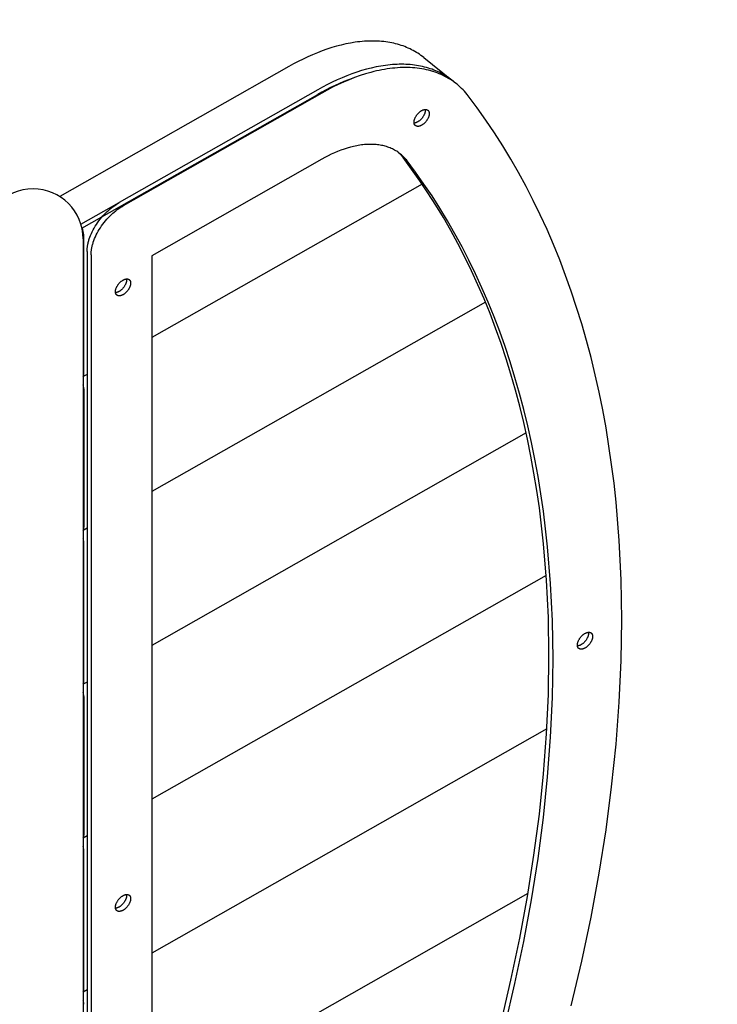
# Model space of a CAD drawing. Units: millimetres. Extents: x -1168 to 24292, y -79 to 16879.
# Drawn here: x 17294 to 17628, y 7784 to 8256 of the extents above; entities that cross this region are included whole.
import ezdxf

# ---------------------------------------------------------------- set-up
doc = ezdxf.new("R2010")
doc.units = ezdxf.units.MM
doc.dimstyles.new('Qitele', dxfattribs={"dimscale": 85, "dimtxt": 4, "dimasz": 5, "dimexe": 4, "dimexo": 0, "dimgap": 3, "dimtad": 1, "dimdec": 0, "dimrnd": 10, "dimzin": 1, "dimtxsty": 'Standard', "dimblk": 'OBLIQUE', "dimcen": 5, "dimdle": 4, "dimclrd": 256, "dimclre": 256, "dimclrt": 256, "dimadec": 0, "dimazin": 0, "dimtfac": 1, "dimtdec": 0, "dimtmove": 0, "dimatfit": 3, "dimldrblk": 'OBLIQUE', "dimfxl": 6, "dimfxlon": 1, "dimlwd": 40, "dimlwe": 30, "dimarcsym": 0})

# ---------------------------------------------------------------- blocks, each defined once
blk = doc.blocks.new('_Oblique')
at = {"color": 0, "linetype": 'ByBlock', "lineweight": -2}
blk.add_line((-0.5, -0.5), (0.5, 0.5), dxfattribs=at)
blk = doc.blocks.new('*D20')
at = {"lineweight": 30, "transparency": 16777216}
for p, q in [((4658.09, 14399.31), (4658.09, 15249.31)), ((19293.2, 14399.31), (19293.2, 15249.31))]:
    blk.add_line(p, q, dxfattribs=at)
at = {"lineweight": 40, "transparency": 16777216}
blk.add_line((19633.2, 14909.31), (4318.09, 14909.31), dxfattribs=at)
at = {"layer": 'Defpoints', "color": 0, "transparency": 16777216}
for p in [(4658.09, 14909.31), (19293.2, 10145.9), (4658.09, 5163.89)]:
    blk.add_point(p, dxfattribs=at)
at = {"lineweight": 40, "transparency": 16777216, "xscale": 425, "yscale": 425, "zscale": 425, "rotation": 180}
blk.add_blockref('_Oblique', (4658.09, 14909.31), dxfattribs=at)
at = {"lineweight": 40, "transparency": 16777216, "xscale": 425, "yscale": 425, "zscale": 425}
blk.add_blockref('_Oblique', (19293.2, 14909.31), dxfattribs=at)
at = {"transparency": 16777216, "insert": (11975.64, 15386.31), "char_height": 425, "attachment_point": 5}
blk.add_mtext('14640', dxfattribs=at)
blk = doc.blocks.new('*D22')
at = {"lineweight": 30, "transparency": 16777216}
for p, q in [((3126.09, 15327.93), (3126.09, 16177.93)), ((21209.62, 15327.93), (21209.62, 16177.93))]:
    blk.add_line(p, q, dxfattribs=at)
at = {"lineweight": 40, "transparency": 16777216}
blk.add_line((21549.62, 15837.93), (2786.09, 15837.93), dxfattribs=at)
at = {"layer": 'Defpoints', "color": 0, "transparency": 16777216}
for p in [(3126.09, 15837.93), (21209.62, 9644.32), (3126.09, 6313.46)]:
    blk.add_point(p, dxfattribs=at)
at = {"lineweight": 40, "transparency": 16777216, "xscale": 425, "yscale": 425, "zscale": 425, "rotation": 180}
blk.add_blockref('_Oblique', (3126.09, 15837.93), dxfattribs=at)
at = {"lineweight": 40, "transparency": 16777216, "xscale": 425, "yscale": 425, "zscale": 425}
blk.add_blockref('_Oblique', (21209.62, 15837.93), dxfattribs=at)
at = {"transparency": 16777216, "insert": (12167.85, 16314.94), "char_height": 425, "attachment_point": 5}
blk.add_mtext('18080', dxfattribs=at)

msp = doc.modelspace()

# ---------------------------------------------------------------- linework, layer by layer
for p, q in [((17487.22, 8237.71), (17500.46, 8227.04)), ((17422.59, 8233.4), (17312.83, 8171.13)), ((17323.46, 8155.97), (17436.41, 8220.05)), ((17486.45, 8177.1), (17356.91, 8103.62)), ((17322.92, 8157.88), (17341.19, 8168.24)), ((17324.34, 8086.47), (17324.34, 8152.79)), ((17324.01, 8150.83), (17324.01, 7476)), ((17325.87, 8144.82), (17325.87, 7506.72)), ((17327.8, 8143.26), (17327.8, 7505.16)), ((17356.91, 8142.83), (17356.91, 7538.62)), ((17516.74, 8120.6), (17356.91, 8029.93)), ((17325.87, 8086.01), (17324.01, 8084.95)), ((17324.34, 8079.11), (17324.34, 8012.79)), ((17536.22, 8057.97), (17356.91, 7956.25)), ((17325.87, 8012.32), (17324.01, 8011.27)), ((17324.34, 7939.11), (17324.34, 8005.42)), ((17545.88, 7989.76), (17356.91, 7882.56)), ((17325.87, 7938.64), (17324.01, 7937.58)), ((17324.34, 7931.74), (17324.34, 7865.42)), ((17546.18, 7916.25), (17356.91, 7808.88)), ((17325.87, 7864.96), (17324.01, 7863.9)), ((17324.34, 7791.74), (17324.34, 7858.05)), ((17537.12, 7837.43), (17356.91, 7735.2)), ((17325.87, 7791.27), (17324.01, 7790.22))]:
    msp.add_line(p, q)
for points in [[(17487.22, 8237.71), (17486.54, 8238.23), (17485.86, 8238.75), (17485.15, 8239.24), (17484.43, 8239.72), (17483.7, 8240.18), (17482.95, 8240.63), (17482.18, 8241.05), (17481.4, 8241.46), (17480.61, 8241.85), (17479.8, 8242.23), (17478.97, 8242.58), (17478.13, 8242.92), (17477.28, 8243.23), (17476.41, 8243.53), (17475.53, 8243.81), (17474.63, 8244.07), (17473.73, 8244.31), (17472.81, 8244.53), (17471.87, 8244.73), (17470.93, 8244.91), (17469.97, 8245.07), (17469, 8245.21), (17468.02, 8245.33), (17467.03, 8245.42), (17466.02, 8245.5), (17465.01, 8245.56), (17463.99, 8245.6), (17462.95, 8245.61), (17461.91, 8245.61), (17460.86, 8245.58), (17459.8, 8245.54), (17458.73, 8245.47), (17457.66, 8245.38), (17456.57, 8245.27), (17455.48, 8245.15), (17454.38, 8245), (17452.17, 8244.64), (17449.94, 8244.2), (17447.68, 8243.69), (17445.41, 8243.1), (17443.13, 8242.43), (17440.84, 8241.69), (17438.55, 8240.88), (17436.25, 8240), (17433.96, 8239.05), (17431.66, 8238.04), (17429.38, 8236.96), (17427.1, 8235.83), (17424.84, 8234.64), (17422.59, 8233.4)], [(17501.99, 8225.78), (17501.32, 8226.34), (17500.64, 8226.89), (17499.94, 8227.42), (17499.23, 8227.93), (17498.5, 8228.42), (17497.75, 8228.9), (17496.99, 8229.36), (17496.21, 8229.8), (17495.42, 8230.23), (17494.61, 8230.63), (17493.78, 8231.02), (17492.94, 8231.38), (17492.09, 8231.73), (17491.21, 8232.06), (17490.33, 8232.36), (17489.43, 8232.65), (17488.52, 8232.92), (17487.59, 8233.16), (17486.65, 8233.39), (17485.69, 8233.59), (17484.73, 8233.78), (17483.75, 8233.94), (17482.75, 8234.08), (17481.75, 8234.2), (17480.73, 8234.3), (17479.71, 8234.38), (17478.67, 8234.43), (17477.62, 8234.47), (17476.56, 8234.48), (17475.49, 8234.47), (17474.42, 8234.44), (17473.33, 8234.38), (17472.23, 8234.31), (17471.13, 8234.21), (17470.02, 8234.1), (17468.9, 8233.96), (17466.65, 8233.62), (17464.37, 8233.2), (17462.07, 8232.69), (17459.75, 8232.1), (17457.42, 8231.44), (17455.08, 8230.7), (17452.73, 8229.88), (17450.38, 8228.99), (17448.04, 8228.03), (17445.69, 8227), (17443.35, 8225.9), (17441.03, 8224.75), (17438.71, 8223.53), (17436.41, 8222.26), (17341.19, 8168.24)], [(17557.88, 7783.71), (17562.89, 7804.97), (17567.33, 7826.12), (17571.21, 7847.12), (17574.51, 7867.94), (17577.22, 7888.57), (17579.33, 7908.96), (17580.85, 7929.09), (17581.76, 7948.93), (17582.06, 7968.45), (17581.76, 7987.63), (17580.85, 8006.43), (17579.33, 8024.85), (17578.35, 8033.89), (17577.22, 8042.84), (17575.93, 8051.67), (17574.51, 8060.38), (17572.93, 8068.99), (17571.21, 8077.47), (17569.34, 8085.83), (17567.33, 8094.07), (17565.18, 8102.19), (17562.89, 8110.17), (17560.45, 8118.03), (17557.88, 8125.76), (17555.18, 8133.35), (17552.34, 8140.81), (17549.37, 8148.13), (17546.26, 8155.31), (17543.03, 8162.36), (17539.68, 8169.26), (17536.2, 8176.02), (17532.59, 8182.64), (17528.87, 8189.11), (17525.03, 8195.44), (17521.07, 8201.63), (17517, 8207.67), (17512.82, 8213.56), (17508.53, 8219.3), (17507.93, 8220.06), (17507.31, 8220.8), (17506.67, 8221.52), (17506.01, 8222.23), (17505.33, 8222.92), (17504.62, 8223.59), (17503.9, 8224.24), (17503.15, 8224.87), (17502.38, 8225.48), (17501.6, 8226.06), (17500.79, 8226.63), (17499.96, 8227.17), (17499.11, 8227.7), (17498.24, 8228.2), (17497.35, 8228.67), (17496.43, 8229.13), (17495.5, 8229.55), (17494.56, 8229.96), (17493.59, 8230.34), (17492.6, 8230.69), (17491.6, 8231.02), (17490.57, 8231.33), (17489.53, 8231.61), (17488.48, 8231.86), (17487.4, 8232.08), (17486.31, 8232.28), (17485.21, 8232.46), (17484.09, 8232.6), (17482.95, 8232.72), (17481.8, 8232.81), (17480.64, 8232.88), (17479.46, 8232.91), (17478.27, 8232.92), (17477.07, 8232.91), (17475.86, 8232.86), (17474.63, 8232.79), (17473.4, 8232.69), (17472.15, 8232.57), (17470.9, 8232.41), (17469.64, 8232.24), (17468.37, 8232.03), (17467.09, 8231.8), (17465.8, 8231.54), (17464.51, 8231.26), (17463.22, 8230.95), (17461.91, 8230.61), (17459.3, 8229.87), (17456.67, 8229.03), (17454.04, 8228.1), (17451.4, 8227.07), (17448.77, 8225.96), (17446.14, 8224.76), (17443.52, 8223.48), (17440.92, 8222.13), (17438.34, 8220.71), (17343.12, 8166.69)], [(17486.18, 8212.29), (17486.34, 8212.38), (17486.43, 8212.42), (17486.51, 8212.47), (17486.59, 8212.5), (17486.67, 8212.54), (17486.76, 8212.58), (17486.84, 8212.61), (17486.93, 8212.64), (17487.01, 8212.67), (17487.1, 8212.7), (17487.18, 8212.73), (17487.27, 8212.75), (17487.35, 8212.77), (17487.44, 8212.79), (17487.52, 8212.81), (17487.6, 8212.82), (17487.69, 8212.83), (17487.77, 8212.84), (17487.85, 8212.85), (17487.93, 8212.86), (17488.01, 8212.86), (17488.09, 8212.86), (17488.17, 8212.85), (17488.21, 8212.85), (17488.25, 8212.85), (17488.29, 8212.84), (17488.33, 8212.84), (17488.36, 8212.83), (17488.4, 8212.83), (17488.44, 8212.82), (17488.47, 8212.81), (17488.51, 8212.8), (17488.55, 8212.8), (17488.58, 8212.79), (17488.62, 8212.78), (17488.65, 8212.76), (17488.69, 8212.75), (17488.72, 8212.74), (17488.75, 8212.73), (17488.79, 8212.71), (17488.82, 8212.7), (17488.85, 8212.69), (17488.88, 8212.67), (17488.91, 8212.65), (17488.95, 8212.64), (17488.98, 8212.62), (17489.01, 8212.6), (17489.04, 8212.58), (17489.06, 8212.56), (17489.09, 8212.54), (17489.12, 8212.52), (17489.15, 8212.5), (17489.17, 8212.48), (17489.2, 8212.46), (17489.23, 8212.44), (17489.25, 8212.41), (17489.28, 8212.39), (17489.3, 8212.37), (17489.32, 8212.34), (17489.35, 8212.31), (17489.37, 8212.29), (17489.39, 8212.26), (17489.41, 8212.24), (17489.43, 8212.21), (17489.45, 8212.18), (17489.47, 8212.15), (17489.49, 8212.12), (17489.51, 8212.09), (17489.53, 8212.06), (17489.55, 8212.03), (17489.56, 8212), (17489.58, 8211.97), (17489.6, 8211.94), (17489.61, 8211.91), (17489.63, 8211.87), (17489.64, 8211.84), (17489.65, 8211.81), (17489.67, 8211.78), (17489.68, 8211.74), (17489.7, 8211.67), (17489.72, 8211.6), (17489.74, 8211.53), (17489.76, 8211.46), (17489.77, 8211.39), (17489.79, 8211.31), (17489.8, 8211.24), (17489.8, 8211.16), (17489.81, 8211.09), (17489.82, 8211.01), (17489.82, 8210.94), (17489.82, 8210.86), (17489.82, 8210.78), (17489.82, 8210.7), (17489.81, 8210.62), (17489.8, 8210.54), (17489.8, 8210.45), (17489.79, 8210.36), (17489.77, 8210.28), (17489.76, 8210.19), (17489.74, 8210.1), (17489.72, 8210), (17489.7, 8209.91), (17489.68, 8209.82), (17489.65, 8209.72), (17489.63, 8209.62), (17489.6, 8209.52), (17489.56, 8209.42), (17489.49, 8209.22), (17489.41, 8209.02), (17489.32, 8208.81), (17489.23, 8208.61), (17489.12, 8208.4), (17489.01, 8208.19), (17488.88, 8207.98), (17488.75, 8207.78), (17488.62, 8207.58), (17488.47, 8207.38), (17488.33, 8207.18), (17488.17, 8206.99), (17488.01, 8206.81), (17487.85, 8206.63), (17487.69, 8206.46), (17487.52, 8206.3), (17487.35, 8206.14), (17487.18, 8206), (17487.01, 8205.86), (17486.84, 8205.73), (17486.67, 8205.61), (17486.51, 8205.49), (17486.34, 8205.39), (17486.18, 8205.29), (17486.02, 8205.21), (17485.94, 8205.16), (17485.85, 8205.12), (17485.77, 8205.08), (17485.69, 8205.05), (17485.6, 8205.01), (17485.52, 8204.98), (17485.43, 8204.94), (17485.35, 8204.91), (17485.26, 8204.89), (17485.18, 8204.86), (17485.09, 8204.84), (17485.01, 8204.82), (17484.93, 8204.8), (17484.84, 8204.78), (17484.76, 8204.77), (17484.67, 8204.75), (17484.59, 8204.74), (17484.51, 8204.74), (17484.43, 8204.73), (17484.35, 8204.73), (17484.27, 8204.73), (17484.19, 8204.73), (17484.15, 8204.74), (17484.11, 8204.74), (17484.07, 8204.75), (17484.04, 8204.75), (17484, 8204.76), (17483.96, 8204.76), (17483.92, 8204.77), (17483.89, 8204.78), (17483.85, 8204.78), (17483.82, 8204.79), (17483.78, 8204.8), (17483.74, 8204.81), (17483.71, 8204.82), (17483.68, 8204.83), (17483.64, 8204.85), (17483.61, 8204.86), (17483.57, 8204.87), (17483.54, 8204.89), (17483.51, 8204.9), (17483.48, 8204.92), (17483.45, 8204.93), (17483.42, 8204.95), (17483.39, 8204.97), (17483.36, 8204.99), (17483.33, 8205), (17483.3, 8205.02), (17483.27, 8205.04), (17483.24, 8205.06), (17483.21, 8205.08), (17483.19, 8205.11), (17483.16, 8205.13), (17483.14, 8205.15), (17483.11, 8205.17), (17483.09, 8205.2), (17483.06, 8205.22), (17483.04, 8205.25), (17483.01, 8205.27), (17482.99, 8205.3), (17482.97, 8205.33), (17482.95, 8205.35), (17482.93, 8205.38), (17482.91, 8205.41), (17482.89, 8205.44), (17482.87, 8205.47), (17482.85, 8205.5), (17482.83, 8205.53), (17482.81, 8205.56), (17482.8, 8205.59), (17482.78, 8205.62), (17482.77, 8205.65), (17482.75, 8205.68), (17482.74, 8205.71), (17482.72, 8205.75), (17482.71, 8205.78), (17482.7, 8205.81), (17482.68, 8205.85), (17482.66, 8205.91), (17482.64, 8205.98), (17482.62, 8206.06), (17482.6, 8206.13), (17482.59, 8206.2), (17482.58, 8206.27), (17482.57, 8206.35), (17482.56, 8206.42), (17482.55, 8206.5), (17482.55, 8206.58), (17482.54, 8206.65), (17482.54, 8206.73), (17482.54, 8206.81), (17482.55, 8206.89), (17482.55, 8206.97), (17482.56, 8207.05), (17482.57, 8207.14), (17482.58, 8207.22), (17482.59, 8207.31), (17482.6, 8207.4), (17482.62, 8207.49), (17482.64, 8207.58), (17482.66, 8207.68), (17482.68, 8207.77), (17482.71, 8207.87), (17482.74, 8207.97), (17482.77, 8208.06), (17482.8, 8208.16), (17482.87, 8208.36), (17482.95, 8208.57), (17483.04, 8208.77), (17483.14, 8208.98), (17483.24, 8209.19), (17483.36, 8209.4), (17483.48, 8209.6), (17483.61, 8209.81), (17483.74, 8210.01), (17483.89, 8210.21), (17484.04, 8210.4), (17484.19, 8210.59), (17484.35, 8210.78), (17484.51, 8210.95), (17484.67, 8211.13), (17484.84, 8211.29), (17485.01, 8211.44), (17485.18, 8211.59), (17485.35, 8211.73), (17485.52, 8211.86), (17485.69, 8211.98), (17485.85, 8212.09), (17486.02, 8212.2), (17486.18, 8212.29)], [(17487.86, 8212.85), (17487.87, 8212.8), (17487.87, 8212.74), (17487.88, 8212.69), (17487.88, 8212.63), (17487.89, 8212.58), (17487.89, 8212.52), (17487.89, 8212.47), (17487.89, 8212.41), (17487.89, 8212.33), (17487.89, 8212.25), (17487.88, 8212.17), (17487.88, 8212.09), (17487.87, 8212), (17487.86, 8211.92), (17487.85, 8211.83), (17487.83, 8211.74), (17487.81, 8211.65), (17487.8, 8211.56), (17487.77, 8211.46), (17487.75, 8211.37), (17487.73, 8211.27), (17487.7, 8211.18), (17487.67, 8211.08), (17487.64, 8210.98), (17487.56, 8210.78), (17487.48, 8210.57), (17487.4, 8210.37), (17487.3, 8210.16), (17487.19, 8209.95), (17487.08, 8209.74), (17486.96, 8209.54), (17486.83, 8209.33), (17486.69, 8209.13), (17486.55, 8208.93), (17486.4, 8208.74), (17486.24, 8208.55), (17486.09, 8208.36), (17485.92, 8208.19), (17485.76, 8208.02), (17485.59, 8207.85), (17485.42, 8207.7), (17485.25, 8207.55), (17485.08, 8207.41), (17484.91, 8207.28), (17484.75, 8207.16), (17484.58, 8207.05), (17484.41, 8206.94), (17484.25, 8206.85), (17484.15, 8206.79), (17484.05, 8206.74), (17483.94, 8206.69), (17483.84, 8206.64), (17483.74, 8206.59), (17483.63, 8206.55), (17483.52, 8206.51), (17483.42, 8206.47), (17483.31, 8206.43), (17483.2, 8206.4), (17483.1, 8206.37), (17482.99, 8206.35), (17482.89, 8206.33), (17482.78, 8206.31), (17482.73, 8206.3), (17482.68, 8206.3), (17482.62, 8206.29), (17482.57, 8206.29)], [(17526.14, 7774.17), (17530.89, 7794.37), (17535.12, 7814.47), (17538.8, 7834.43), (17541.94, 7854.23), (17544.52, 7873.83), (17546.53, 7893.22), (17547.97, 7912.35), (17548.83, 7931.21), (17549.12, 7949.77), (17548.83, 7967.99), (17547.97, 7985.87), (17546.53, 8003.37), (17545.59, 8011.97), (17544.52, 8020.47), (17543.3, 8028.86), (17541.94, 8037.15), (17540.44, 8045.33), (17538.8, 8053.39), (17537.03, 8061.34), (17535.12, 8069.17), (17533.07, 8076.88), (17530.89, 8084.48), (17528.58, 8091.94), (17526.14, 8099.29), (17523.57, 8106.51), (17520.87, 8113.6), (17518.04, 8120.55), (17515.1, 8127.38), (17512.02, 8134.08), (17508.83, 8140.64), (17505.52, 8147.07), (17502.1, 8153.36), (17498.56, 8159.51), (17494.91, 8165.53), (17491.15, 8171.41), (17487.28, 8177.14), (17483.3, 8182.74), (17479.23, 8188.2), (17478.88, 8188.65), (17478.52, 8189.08), (17478.15, 8189.5), (17477.76, 8189.91), (17477.36, 8190.31), (17476.95, 8190.7), (17476.53, 8191.08), (17476.1, 8191.45), (17475.65, 8191.8), (17475.19, 8192.14), (17474.72, 8192.47), (17474.23, 8192.79), (17473.74, 8193.1), (17473.23, 8193.39), (17472.71, 8193.66), (17472.18, 8193.93), (17471.64, 8194.18), (17471.09, 8194.41), (17470.52, 8194.63), (17469.95, 8194.84), (17469.36, 8195.03), (17468.77, 8195.21), (17468.16, 8195.37), (17467.55, 8195.52), (17466.92, 8195.65), (17466.29, 8195.77), (17465.64, 8195.87), (17464.99, 8195.95), (17464.33, 8196.02), (17463.66, 8196.07), (17462.98, 8196.11), (17462.29, 8196.13), (17461.6, 8196.14), (17460.9, 8196.13), (17460.19, 8196.1), (17459.48, 8196.06), (17458.76, 8196), (17458.04, 8195.93), (17457.31, 8195.84), (17456.57, 8195.74), (17455.83, 8195.62), (17455.09, 8195.48), (17454.34, 8195.33), (17453.59, 8195.17), (17452.83, 8194.99), (17452.07, 8194.79), (17450.55, 8194.36), (17449.02, 8193.87), (17447.49, 8193.33), (17445.95, 8192.73), (17444.41, 8192.08), (17442.88, 8191.38), (17441.36, 8190.64), (17439.85, 8189.85), (17438.34, 8189.02), (17356.91, 8142.83)], [(17524.21, 7775.72), (17528.97, 7795.93), (17533.19, 7816.02), (17536.88, 7835.99), (17540.01, 7855.78), (17542.59, 7875.39), (17544.6, 7894.77), (17546.04, 7913.9), (17546.91, 7932.76), (17547.19, 7951.32), (17546.91, 7969.55), (17546.04, 7987.42), (17544.6, 8004.92), (17543.66, 8013.52), (17542.59, 8022.02), (17541.37, 8030.42), (17540.01, 8038.7), (17538.51, 8046.88), (17536.88, 8054.94), (17535.1, 8062.89), (17533.19, 8070.72), (17531.15, 8078.44), (17528.97, 8086.03), (17526.65, 8093.5), (17524.21, 8100.84), (17521.64, 8108.06), (17518.94, 8115.15), (17516.12, 8122.11), (17513.17, 8128.94), (17510.1, 8135.63), (17506.91, 8142.19), (17503.6, 8148.62), (17500.17, 8154.91), (17496.63, 8161.07), (17492.98, 8167.08), (17489.22, 8172.96), (17485.35, 8178.7), (17481.38, 8184.3), (17477.3, 8189.76), (17477.04, 8190.09), (17476.77, 8190.42), (17476.49, 8190.75), (17476.2, 8191.07), (17475.91, 8191.38), (17475.61, 8191.69), (17475.31, 8191.99), (17475, 8192.28)], [(17325.87, 8144.82), (17325.88, 8145.15), (17325.89, 8145.48), (17325.91, 8145.83), (17325.94, 8146.18), (17325.97, 8146.53), (17326.02, 8146.9), (17326.07, 8147.27), (17326.13, 8147.64), (17326.2, 8148.03), (17326.28, 8148.41), (17326.37, 8148.81), (17326.47, 8149.21), (17326.57, 8149.61), (17326.69, 8150.02), (17326.81, 8150.43), (17326.95, 8150.85), (17327.25, 8151.7), (17327.59, 8152.56), (17327.96, 8153.42), (17328.37, 8154.3), (17328.82, 8155.17), (17329.3, 8156.05), (17329.82, 8156.92), (17330.36, 8157.78), (17330.94, 8158.63), (17331.54, 8159.47), (17332.16, 8160.29), (17332.81, 8161.09), (17333.48, 8161.86), (17334.16, 8162.61), (17334.85, 8163.32), (17335.56, 8164.01), (17336.27, 8164.66), (17336.98, 8165.28), (17337.69, 8165.87), (17338.41, 8166.42), (17339.12, 8166.93), (17339.82, 8167.4), (17340.51, 8167.84), (17341.19, 8168.24)], [(17327.8, 8143.26), (17327.81, 8143.59), (17327.82, 8143.93), (17327.84, 8144.27), (17327.86, 8144.62), (17327.9, 8144.98), (17327.94, 8145.34), (17328, 8145.71), (17328.06, 8146.09), (17328.13, 8146.47), (17328.21, 8146.86), (17328.3, 8147.25), (17328.39, 8147.65), (17328.5, 8148.06), (17328.62, 8148.47), (17328.74, 8148.88), (17328.88, 8149.3), (17329.18, 8150.14), (17329.51, 8151), (17329.89, 8151.87), (17330.3, 8152.74), (17330.75, 8153.62), (17331.23, 8154.5), (17331.74, 8155.37), (17332.29, 8156.23), (17332.86, 8157.08), (17333.47, 8157.92), (17334.09, 8158.74), (17334.74, 8159.53), (17335.41, 8160.31), (17336.09, 8161.05), (17336.78, 8161.77), (17337.48, 8162.46), (17338.19, 8163.11), (17338.91, 8163.73), (17339.62, 8164.32), (17340.34, 8164.86), (17341.04, 8165.38), (17341.75, 8165.85), (17342.44, 8166.29), (17343.12, 8166.69)], [(17343.12, 8131.14), (17343.29, 8131.23), (17343.37, 8131.27), (17343.45, 8131.31), (17343.53, 8131.35), (17343.62, 8131.39), (17343.7, 8131.42), (17343.79, 8131.46), (17343.87, 8131.49), (17343.95, 8131.52), (17344.04, 8131.55), (17344.12, 8131.57), (17344.21, 8131.6), (17344.29, 8131.62), (17344.38, 8131.64), (17344.46, 8131.65), (17344.55, 8131.67), (17344.63, 8131.68), (17344.71, 8131.69), (17344.79, 8131.7), (17344.88, 8131.7), (17344.96, 8131.7), (17345.04, 8131.7), (17345.11, 8131.7), (17345.15, 8131.7), (17345.19, 8131.69), (17345.23, 8131.69), (17345.27, 8131.68), (17345.31, 8131.68), (17345.34, 8131.67), (17345.38, 8131.66), (17345.42, 8131.66), (17345.45, 8131.65), (17345.49, 8131.64), (17345.52, 8131.63), (17345.56, 8131.62), (17345.59, 8131.61), (17345.63, 8131.6), (17345.66, 8131.59), (17345.7, 8131.57), (17345.73, 8131.56), (17345.76, 8131.55), (17345.79, 8131.53), (17345.83, 8131.52), (17345.86, 8131.5), (17345.89, 8131.48), (17345.92, 8131.47), (17345.95, 8131.45), (17345.98, 8131.43), (17346.01, 8131.41), (17346.03, 8131.39), (17346.06, 8131.37), (17346.09, 8131.35), (17346.12, 8131.33), (17346.14, 8131.3), (17346.17, 8131.28), (17346.19, 8131.26), (17346.22, 8131.23), (17346.24, 8131.21), (17346.27, 8131.19), (17346.29, 8131.16), (17346.31, 8131.13), (17346.33, 8131.11), (17346.36, 8131.08), (17346.38, 8131.05), (17346.4, 8131.02), (17346.42, 8131), (17346.44, 8130.97), (17346.45, 8130.94), (17346.47, 8130.91), (17346.49, 8130.88), (17346.51, 8130.85), (17346.52, 8130.82), (17346.54, 8130.78), (17346.55, 8130.75), (17346.57, 8130.72), (17346.58, 8130.69), (17346.6, 8130.65), (17346.61, 8130.62), (17346.62, 8130.59), (17346.64, 8130.52), (17346.67, 8130.45), (17346.68, 8130.38), (17346.7, 8130.31), (17346.72, 8130.23), (17346.73, 8130.16), (17346.74, 8130.08), (17346.75, 8130.01), (17346.75, 8129.93), (17346.76, 8129.86), (17346.76, 8129.78), (17346.76, 8129.7), (17346.76, 8129.62), (17346.76, 8129.54), (17346.75, 8129.46), (17346.75, 8129.38), (17346.74, 8129.3), (17346.73, 8129.21), (17346.72, 8129.12), (17346.7, 8129.03), (17346.68, 8128.94), (17346.67, 8128.85), (17346.64, 8128.76), (17346.62, 8128.66), (17346.6, 8128.56), (17346.57, 8128.47), (17346.54, 8128.37), (17346.51, 8128.27), (17346.44, 8128.07), (17346.36, 8127.86), (17346.27, 8127.66), (17346.17, 8127.45), (17346.06, 8127.24), (17345.95, 8127.04), (17345.83, 8126.83), (17345.7, 8126.62), (17345.56, 8126.42), (17345.42, 8126.22), (17345.27, 8126.03), (17345.11, 8125.84), (17344.96, 8125.66), (17344.79, 8125.48), (17344.63, 8125.31), (17344.46, 8125.14), (17344.29, 8124.99), (17344.12, 8124.84), (17343.95, 8124.7), (17343.79, 8124.57), (17343.62, 8124.45), (17343.45, 8124.34), (17343.29, 8124.23), (17343.12, 8124.14), (17342.96, 8124.05), (17342.88, 8124.01), (17342.8, 8123.97), (17342.71, 8123.93), (17342.63, 8123.89), (17342.55, 8123.86), (17342.46, 8123.82), (17342.38, 8123.79), (17342.29, 8123.76), (17342.21, 8123.73), (17342.12, 8123.71), (17342.04, 8123.68), (17341.95, 8123.66), (17341.87, 8123.64), (17341.78, 8123.62), (17341.7, 8123.61), (17341.62, 8123.6), (17341.53, 8123.59), (17341.45, 8123.58), (17341.37, 8123.58), (17341.29, 8123.58), (17341.21, 8123.58), (17341.13, 8123.58), (17341.09, 8123.58), (17341.05, 8123.59), (17341.02, 8123.59), (17340.98, 8123.59), (17340.94, 8123.6), (17340.9, 8123.61), (17340.87, 8123.61), (17340.83, 8123.62), (17340.79, 8123.63), (17340.76, 8123.64), (17340.72, 8123.65), (17340.69, 8123.66), (17340.65, 8123.67), (17340.62, 8123.68), (17340.58, 8123.69), (17340.55, 8123.7), (17340.52, 8123.72), (17340.48, 8123.73), (17340.45, 8123.75), (17340.42, 8123.76), (17340.39, 8123.78), (17340.36, 8123.79), (17340.33, 8123.81), (17340.3, 8123.83), (17340.27, 8123.85), (17340.24, 8123.87), (17340.21, 8123.89), (17340.18, 8123.91), (17340.16, 8123.93), (17340.13, 8123.95), (17340.1, 8123.97), (17340.08, 8124), (17340.05, 8124.02), (17340.03, 8124.04), (17340, 8124.07), (17339.98, 8124.09), (17339.96, 8124.12), (17339.93, 8124.14), (17339.91, 8124.17), (17339.89, 8124.2), (17339.87, 8124.23), (17339.85, 8124.25), (17339.83, 8124.28), (17339.81, 8124.31), (17339.79, 8124.34), (17339.77, 8124.37), (17339.76, 8124.4), (17339.74, 8124.43), (17339.72, 8124.46), (17339.71, 8124.49), (17339.69, 8124.53), (17339.68, 8124.56), (17339.66, 8124.59), (17339.65, 8124.62), (17339.64, 8124.66), (17339.63, 8124.69), (17339.6, 8124.76), (17339.58, 8124.83), (17339.56, 8124.9), (17339.55, 8124.97), (17339.53, 8125.05), (17339.52, 8125.12), (17339.51, 8125.19), (17339.5, 8125.27), (17339.49, 8125.34), (17339.49, 8125.42), (17339.49, 8125.5), (17339.48, 8125.57), (17339.49, 8125.65), (17339.49, 8125.73), (17339.49, 8125.81), (17339.5, 8125.9), (17339.51, 8125.98), (17339.52, 8126.07), (17339.53, 8126.16), (17339.55, 8126.25), (17339.56, 8126.34), (17339.58, 8126.43), (17339.6, 8126.52), (17339.63, 8126.62), (17339.65, 8126.71), (17339.68, 8126.81), (17339.71, 8126.91), (17339.74, 8127.01), (17339.81, 8127.21), (17339.89, 8127.41), (17339.98, 8127.62), (17340.08, 8127.83), (17340.18, 8128.03), (17340.3, 8128.24), (17340.42, 8128.45), (17340.55, 8128.65), (17340.69, 8128.86), (17340.83, 8129.05), (17340.98, 8129.25), (17341.13, 8129.44), (17341.29, 8129.62), (17341.45, 8129.8), (17341.62, 8129.97), (17341.78, 8130.13), (17341.95, 8130.29), (17342.12, 8130.44), (17342.29, 8130.57), (17342.46, 8130.7), (17342.63, 8130.83), (17342.8, 8130.94), (17342.96, 8131.04), (17343.12, 8131.14)], [(17344.83, 8131.26), (17344.83, 8131.18), (17344.83, 8131.1), (17344.83, 8131.02), (17344.82, 8130.93), (17344.81, 8130.85), (17344.8, 8130.76), (17344.79, 8130.67), (17344.77, 8130.59), (17344.76, 8130.49), (17344.74, 8130.4), (17344.72, 8130.31), (17344.69, 8130.21), (17344.67, 8130.12), (17344.64, 8130.02), (17344.61, 8129.92), (17344.58, 8129.82), (17344.51, 8129.62), (17344.43, 8129.42), (17344.34, 8129.21), (17344.24, 8129.01), (17344.13, 8128.8), (17344.02, 8128.59), (17343.9, 8128.38), (17343.77, 8128.18), (17343.63, 8127.98), (17343.49, 8127.78), (17343.34, 8127.58), (17343.19, 8127.39), (17343.03, 8127.21), (17342.87, 8127.03), (17342.7, 8126.86), (17342.53, 8126.7), (17342.37, 8126.54), (17342.2, 8126.4), (17342.03, 8126.26), (17341.86, 8126.13), (17341.69, 8126.01), (17341.52, 8125.89), (17341.36, 8125.79), (17341.19, 8125.69), (17341.09, 8125.64), (17340.99, 8125.58), (17340.89, 8125.53), (17340.78, 8125.48), (17340.68, 8125.43), (17340.57, 8125.39), (17340.47, 8125.35), (17340.36, 8125.31), (17340.25, 8125.28), (17340.15, 8125.25), (17340.04, 8125.22), (17339.93, 8125.19), (17339.83, 8125.17), (17339.72, 8125.16), (17339.67, 8125.15), (17339.62, 8125.14), (17339.57, 8125.14), (17339.52, 8125.13)], [(17564.44, 7961.96), (17564.61, 7962.05), (17564.69, 7962.09), (17564.77, 7962.13), (17564.85, 7962.17), (17564.94, 7962.2), (17565.02, 7962.24), (17565.11, 7962.27), (17565.19, 7962.31), (17565.28, 7962.34), (17565.36, 7962.36), (17565.44, 7962.39), (17565.53, 7962.41), (17565.61, 7962.43), (17565.7, 7962.45), (17565.78, 7962.47), (17565.87, 7962.49), (17565.95, 7962.5), (17566.03, 7962.51), (17566.11, 7962.51), (17566.2, 7962.52), (17566.28, 7962.52), (17566.36, 7962.52), (17566.43, 7962.52), (17566.47, 7962.51), (17566.51, 7962.51), (17566.55, 7962.51), (17566.59, 7962.5), (17566.63, 7962.5), (17566.66, 7962.49), (17566.7, 7962.48), (17566.74, 7962.47), (17566.77, 7962.47), (17566.81, 7962.46), (17566.84, 7962.45), (17566.88, 7962.44), (17566.91, 7962.43), (17566.95, 7962.42), (17566.98, 7962.4), (17567.02, 7962.39), (17567.05, 7962.38), (17567.08, 7962.36), (17567.11, 7962.35), (17567.15, 7962.33), (17567.18, 7962.32), (17567.21, 7962.3), (17567.24, 7962.28), (17567.27, 7962.27), (17567.3, 7962.25), (17567.33, 7962.23), (17567.36, 7962.21), (17567.38, 7962.19), (17567.41, 7962.17), (17567.44, 7962.14), (17567.46, 7962.12), (17567.49, 7962.1), (17567.51, 7962.08), (17567.54, 7962.05), (17567.56, 7962.03), (17567.59, 7962), (17567.61, 7961.98), (17567.63, 7961.95), (17567.65, 7961.92), (17567.68, 7961.9), (17567.7, 7961.87), (17567.72, 7961.84), (17567.74, 7961.81), (17567.76, 7961.78), (17567.77, 7961.76), (17567.79, 7961.73), (17567.81, 7961.69), (17567.83, 7961.66), (17567.84, 7961.63), (17567.86, 7961.6), (17567.87, 7961.57), (17567.89, 7961.54), (17567.9, 7961.5), (17567.92, 7961.47), (17567.93, 7961.44), (17567.94, 7961.4), (17567.97, 7961.34), (17567.99, 7961.27), (17568, 7961.2), (17568.02, 7961.12), (17568.04, 7961.05), (17568.05, 7960.98), (17568.06, 7960.9), (17568.07, 7960.83), (17568.07, 7960.75), (17568.08, 7960.67), (17568.08, 7960.6), (17568.08, 7960.52), (17568.08, 7960.44), (17568.08, 7960.36), (17568.07, 7960.28), (17568.07, 7960.2), (17568.06, 7960.11), (17568.05, 7960.03), (17568.04, 7959.94), (17568.02, 7959.85), (17568, 7959.76), (17567.99, 7959.67), (17567.97, 7959.57), (17567.94, 7959.48), (17567.92, 7959.38), (17567.89, 7959.28), (17567.86, 7959.19), (17567.83, 7959.09), (17567.76, 7958.89), (17567.68, 7958.68), (17567.59, 7958.48), (17567.49, 7958.27), (17567.38, 7958.06), (17567.27, 7957.85), (17567.15, 7957.65), (17567.02, 7957.44), (17566.88, 7957.24), (17566.74, 7957.04), (17566.59, 7956.85), (17566.43, 7956.66), (17566.28, 7956.47), (17566.11, 7956.3), (17565.95, 7956.13), (17565.78, 7955.96), (17565.61, 7955.81), (17565.44, 7955.66), (17565.28, 7955.52), (17565.11, 7955.39), (17564.94, 7955.27), (17564.77, 7955.16), (17564.61, 7955.05), (17564.44, 7954.96), (17564.28, 7954.87), (17564.2, 7954.83), (17564.12, 7954.79), (17564.03, 7954.75), (17563.95, 7954.71), (17563.87, 7954.67), (17563.78, 7954.64), (17563.7, 7954.61), (17563.61, 7954.58), (17563.53, 7954.55), (17563.44, 7954.52), (17563.36, 7954.5), (17563.27, 7954.48), (17563.19, 7954.46), (17563.1, 7954.44), (17563.02, 7954.43), (17562.94, 7954.42), (17562.85, 7954.41), (17562.77, 7954.4), (17562.69, 7954.4), (17562.61, 7954.39), (17562.53, 7954.39), (17562.45, 7954.4), (17562.41, 7954.4), (17562.38, 7954.4), (17562.34, 7954.41), (17562.3, 7954.41), (17562.26, 7954.42), (17562.22, 7954.42), (17562.19, 7954.43), (17562.15, 7954.44), (17562.11, 7954.45), (17562.08, 7954.46), (17562.04, 7954.46), (17562.01, 7954.47), (17561.97, 7954.49), (17561.94, 7954.5), (17561.9, 7954.51), (17561.87, 7954.52), (17561.84, 7954.54), (17561.81, 7954.55), (17561.77, 7954.56), (17561.74, 7954.58), (17561.71, 7954.6), (17561.68, 7954.61), (17561.65, 7954.63), (17561.62, 7954.65), (17561.59, 7954.67), (17561.56, 7954.69), (17561.53, 7954.71), (17561.5, 7954.73), (17561.48, 7954.75), (17561.45, 7954.77), (17561.42, 7954.79), (17561.4, 7954.81), (17561.37, 7954.84), (17561.35, 7954.86), (17561.32, 7954.89), (17561.3, 7954.91), (17561.28, 7954.94), (17561.25, 7954.96), (17561.23, 7954.99), (17561.21, 7955.02), (17561.19, 7955.04), (17561.17, 7955.07), (17561.15, 7955.1), (17561.13, 7955.13), (17561.11, 7955.16), (17561.09, 7955.19), (17561.08, 7955.22), (17561.06, 7955.25), (17561.04, 7955.28), (17561.03, 7955.31), (17561.01, 7955.34), (17561, 7955.38), (17560.98, 7955.41), (17560.97, 7955.44), (17560.96, 7955.48), (17560.95, 7955.51), (17560.92, 7955.58), (17560.9, 7955.65), (17560.88, 7955.72), (17560.87, 7955.79), (17560.85, 7955.86), (17560.84, 7955.94), (17560.83, 7956.01), (17560.82, 7956.09), (17560.81, 7956.16), (17560.81, 7956.24), (17560.81, 7956.32), (17560.81, 7956.39), (17560.81, 7956.47), (17560.81, 7956.55), (17560.81, 7956.63), (17560.82, 7956.72), (17560.83, 7956.8), (17560.84, 7956.89), (17560.85, 7956.97), (17560.87, 7957.06), (17560.88, 7957.15), (17560.9, 7957.25), (17560.92, 7957.34), (17560.95, 7957.44), (17560.97, 7957.53), (17561, 7957.63), (17561.03, 7957.73), (17561.06, 7957.83), (17561.13, 7958.03), (17561.21, 7958.23), (17561.3, 7958.44), (17561.4, 7958.64), (17561.5, 7958.85), (17561.62, 7959.06), (17561.74, 7959.27), (17561.87, 7959.47), (17562.01, 7959.67), (17562.15, 7959.87), (17562.3, 7960.07), (17562.45, 7960.26), (17562.61, 7960.44), (17562.77, 7960.62), (17562.94, 7960.79), (17563.1, 7960.95), (17563.27, 7961.11), (17563.44, 7961.25), (17563.61, 7961.39), (17563.78, 7961.52), (17563.95, 7961.64), (17564.12, 7961.76), (17564.28, 7961.86), (17564.44, 7961.96)], [(17566.15, 7962.07), (17566.15, 7962), (17566.15, 7961.92), (17566.15, 7961.83), (17566.14, 7961.75), (17566.13, 7961.67), (17566.12, 7961.58), (17566.11, 7961.49), (17566.09, 7961.4), (17566.08, 7961.31), (17566.06, 7961.22), (17566.04, 7961.13), (17566.01, 7961.03), (17565.99, 7960.94), (17565.96, 7960.84), (17565.93, 7960.74), (17565.9, 7960.64), (17565.83, 7960.44), (17565.75, 7960.24), (17565.66, 7960.03), (17565.56, 7959.82), (17565.45, 7959.61), (17565.34, 7959.41), (17565.22, 7959.2), (17565.09, 7959), (17564.95, 7958.79), (17564.81, 7958.59), (17564.66, 7958.4), (17564.51, 7958.21), (17564.35, 7958.03), (17564.19, 7957.85), (17564.02, 7957.68), (17563.85, 7957.52), (17563.69, 7957.36), (17563.52, 7957.21), (17563.35, 7957.07), (17563.18, 7956.94), (17563.01, 7956.82), (17562.84, 7956.71), (17562.68, 7956.61), (17562.52, 7956.51), (17562.41, 7956.45), (17562.31, 7956.4), (17562.21, 7956.35), (17562.1, 7956.3), (17562, 7956.25), (17561.89, 7956.21), (17561.79, 7956.17), (17561.68, 7956.13), (17561.57, 7956.1), (17561.47, 7956.06), (17561.36, 7956.04), (17561.25, 7956.01), (17561.15, 7955.99), (17561.04, 7955.97), (17560.99, 7955.97), (17560.94, 7955.96), (17560.89, 7955.96), (17560.84, 7955.95)], [(17343.12, 7836.4), (17343.29, 7836.49), (17343.37, 7836.53), (17343.45, 7836.58), (17343.53, 7836.61), (17343.62, 7836.65), (17343.7, 7836.69), (17343.79, 7836.72), (17343.87, 7836.75), (17343.95, 7836.78), (17344.04, 7836.81), (17344.12, 7836.84), (17344.21, 7836.86), (17344.29, 7836.88), (17344.38, 7836.9), (17344.46, 7836.92), (17344.55, 7836.93), (17344.63, 7836.94), (17344.71, 7836.95), (17344.79, 7836.96), (17344.88, 7836.97), (17344.96, 7836.97), (17345.04, 7836.97), (17345.11, 7836.96), (17345.15, 7836.96), (17345.19, 7836.96), (17345.23, 7836.95), (17345.27, 7836.95), (17345.31, 7836.94), (17345.34, 7836.94), (17345.38, 7836.93), (17345.42, 7836.92), (17345.45, 7836.91), (17345.49, 7836.91), (17345.52, 7836.9), (17345.56, 7836.89), (17345.59, 7836.87), (17345.63, 7836.86), (17345.66, 7836.85), (17345.7, 7836.84), (17345.73, 7836.82), (17345.76, 7836.81), (17345.79, 7836.8), (17345.83, 7836.78), (17345.86, 7836.76), (17345.89, 7836.75), (17345.92, 7836.73), (17345.95, 7836.71), (17345.98, 7836.69), (17346.01, 7836.67), (17346.03, 7836.65), (17346.06, 7836.63), (17346.09, 7836.61), (17346.12, 7836.59), (17346.14, 7836.57), (17346.17, 7836.55), (17346.19, 7836.52), (17346.22, 7836.5), (17346.24, 7836.48), (17346.27, 7836.45), (17346.29, 7836.42), (17346.31, 7836.4), (17346.33, 7836.37), (17346.36, 7836.34), (17346.38, 7836.32), (17346.4, 7836.29), (17346.42, 7836.26), (17346.44, 7836.23), (17346.45, 7836.2), (17346.47, 7836.17), (17346.49, 7836.14), (17346.51, 7836.11), (17346.52, 7836.08), (17346.54, 7836.05), (17346.55, 7836.02), (17346.57, 7835.98), (17346.58, 7835.95), (17346.6, 7835.92), (17346.61, 7835.89), (17346.62, 7835.85), (17346.64, 7835.78), (17346.67, 7835.71), (17346.68, 7835.64), (17346.7, 7835.57), (17346.72, 7835.5), (17346.73, 7835.42), (17346.74, 7835.35), (17346.75, 7835.27), (17346.75, 7835.2), (17346.76, 7835.12), (17346.76, 7835.05), (17346.76, 7834.97), (17346.76, 7834.89), (17346.76, 7834.81), (17346.75, 7834.73), (17346.75, 7834.65), (17346.74, 7834.56), (17346.73, 7834.47), (17346.72, 7834.39), (17346.7, 7834.3), (17346.68, 7834.21), (17346.67, 7834.11), (17346.64, 7834.02), (17346.62, 7833.93), (17346.6, 7833.83), (17346.57, 7833.73), (17346.54, 7833.63), (17346.51, 7833.53), (17346.44, 7833.33), (17346.36, 7833.13), (17346.27, 7832.92), (17346.17, 7832.72), (17346.06, 7832.51), (17345.95, 7832.3), (17345.83, 7832.09), (17345.7, 7831.89), (17345.56, 7831.69), (17345.42, 7831.49), (17345.27, 7831.29), (17345.11, 7831.1), (17344.96, 7830.92), (17344.79, 7830.74), (17344.63, 7830.57), (17344.46, 7830.41), (17344.29, 7830.25), (17344.12, 7830.11), (17343.95, 7829.97), (17343.79, 7829.84), (17343.62, 7829.72), (17343.45, 7829.6), (17343.29, 7829.5), (17343.12, 7829.4), (17342.96, 7829.32), (17342.88, 7829.27), (17342.8, 7829.23), (17342.71, 7829.19), (17342.63, 7829.16), (17342.55, 7829.12), (17342.46, 7829.09), (17342.38, 7829.05), (17342.29, 7829.02), (17342.21, 7829), (17342.12, 7828.97), (17342.04, 7828.95), (17341.95, 7828.93), (17341.87, 7828.91), (17341.78, 7828.89), (17341.7, 7828.88), (17341.62, 7828.86), (17341.53, 7828.85), (17341.45, 7828.85), (17341.37, 7828.84), (17341.29, 7828.84), (17341.21, 7828.84), (17341.13, 7828.84), (17341.09, 7828.85), (17341.05, 7828.85), (17341.02, 7828.86), (17340.98, 7828.86), (17340.94, 7828.87), (17340.9, 7828.87), (17340.87, 7828.88), (17340.83, 7828.89), (17340.79, 7828.89), (17340.76, 7828.9), (17340.72, 7828.91), (17340.69, 7828.92), (17340.65, 7828.93), (17340.62, 7828.94), (17340.58, 7828.96), (17340.55, 7828.97), (17340.52, 7828.98), (17340.48, 7829), (17340.45, 7829.01), (17340.42, 7829.03), (17340.39, 7829.04), (17340.36, 7829.06), (17340.33, 7829.08), (17340.3, 7829.1), (17340.27, 7829.11), (17340.24, 7829.13), (17340.21, 7829.15), (17340.18, 7829.17), (17340.16, 7829.19), (17340.13, 7829.22), (17340.1, 7829.24), (17340.08, 7829.26), (17340.05, 7829.28), (17340.03, 7829.31), (17340, 7829.33), (17339.98, 7829.36), (17339.96, 7829.38), (17339.93, 7829.41), (17339.91, 7829.44), (17339.89, 7829.46), (17339.87, 7829.49), (17339.85, 7829.52), (17339.83, 7829.55), (17339.81, 7829.58), (17339.79, 7829.61), (17339.77, 7829.64), (17339.76, 7829.67), (17339.74, 7829.7), (17339.72, 7829.73), (17339.71, 7829.76), (17339.69, 7829.79), (17339.68, 7829.82), (17339.66, 7829.86), (17339.65, 7829.89), (17339.64, 7829.92), (17339.63, 7829.96), (17339.6, 7830.02), (17339.58, 7830.09), (17339.56, 7830.17), (17339.55, 7830.24), (17339.53, 7830.31), (17339.52, 7830.38), (17339.51, 7830.46), (17339.5, 7830.53), (17339.49, 7830.61), (17339.49, 7830.69), (17339.49, 7830.76), (17339.48, 7830.84), (17339.49, 7830.92), (17339.49, 7831), (17339.49, 7831.08), (17339.5, 7831.16), (17339.51, 7831.25), (17339.52, 7831.33), (17339.53, 7831.42), (17339.55, 7831.51), (17339.56, 7831.6), (17339.58, 7831.69), (17339.6, 7831.79), (17339.63, 7831.88), (17339.65, 7831.98), (17339.68, 7832.08), (17339.71, 7832.17), (17339.74, 7832.27), (17339.81, 7832.47), (17339.89, 7832.68), (17339.98, 7832.88), (17340.08, 7833.09), (17340.18, 7833.3), (17340.3, 7833.51), (17340.42, 7833.71), (17340.55, 7833.92), (17340.69, 7834.12), (17340.83, 7834.32), (17340.98, 7834.51), (17341.13, 7834.7), (17341.29, 7834.89), (17341.45, 7835.06), (17341.62, 7835.24), (17341.78, 7835.4), (17341.95, 7835.55), (17342.12, 7835.7), (17342.29, 7835.84), (17342.46, 7835.97), (17342.63, 7836.09), (17342.8, 7836.2), (17342.96, 7836.31), (17343.12, 7836.4)], [(17344.83, 7836.52), (17344.83, 7836.44), (17344.83, 7836.36), (17344.83, 7836.28), (17344.82, 7836.2), (17344.81, 7836.11), (17344.8, 7836.03), (17344.79, 7835.94), (17344.77, 7835.85), (17344.76, 7835.76), (17344.74, 7835.67), (17344.72, 7835.57), (17344.69, 7835.48), (17344.67, 7835.38), (17344.64, 7835.29), (17344.61, 7835.19), (17344.58, 7835.09), (17344.51, 7834.89), (17344.43, 7834.68), (17344.34, 7834.48), (17344.24, 7834.27), (17344.13, 7834.06), (17344.02, 7833.85), (17343.9, 7833.65), (17343.77, 7833.44), (17343.63, 7833.24), (17343.49, 7833.04), (17343.34, 7832.85), (17343.19, 7832.66), (17343.03, 7832.47), (17342.87, 7832.3), (17342.7, 7832.13), (17342.53, 7831.96), (17342.37, 7831.81), (17342.2, 7831.66), (17342.03, 7831.52), (17341.86, 7831.39), (17341.69, 7831.27), (17341.52, 7831.16), (17341.36, 7831.05), (17341.19, 7830.96), (17341.09, 7830.9), (17340.99, 7830.85), (17340.89, 7830.8), (17340.78, 7830.75), (17340.68, 7830.7), (17340.57, 7830.66), (17340.47, 7830.61), (17340.36, 7830.58), (17340.25, 7830.54), (17340.15, 7830.51), (17340.04, 7830.48), (17339.93, 7830.46), (17339.83, 7830.44), (17339.72, 7830.42), (17339.67, 7830.41), (17339.62, 7830.41), (17339.57, 7830.4), (17339.52, 7830.4)]]:
    msp.add_lwpolyline(points)
for centre, radius, start, end in [((17488.18, 8129.73), 104.11, 109.5622, 119.8214), ((17300.01, 8150.83), 24, 90, 180), ((17300.01, 8150.83), 24, 360, 90), ((17316.76, 8152.47), 7.58, 2.4158, 27.629), ((17341.84, 8131.27), 2.99, 359.8394, 8.2797), ((17321.85, 8086.36), 2.5, 330.0566, 2.6271), ((17318.01, 8078.98), 6.34, 1.1771, 18.6334), ((17321.85, 8012.68), 2.5, 330.0566, 2.6271), ((17318.01, 8005.29), 6.34, 1.1771, 18.6334), ((17563.16, 7962.08), 2.99, 359.8394, 8.2797), ((17321.85, 7938.99), 2.5, 330.0566, 2.6271), ((17318.01, 7931.61), 6.34, 1.1771, 18.6334), ((17321.85, 7865.31), 2.5, 330.0566, 2.6271), ((17318.01, 7857.92), 6.34, 1.1771, 18.6334), ((17341.84, 7836.53), 2.99, 359.8394, 8.2797), ((17321.85, 7791.62), 2.5, 330.0566, 2.6271), ((17318.01, 7784.24), 6.34, 1.1771, 18.6334)]:
    msp.add_arc(centre, radius, start, end)

# ---------------------------------------------------------------- dimensions: what is measured, and where the dimension line sits
for base, p1, p2, picture, middle in [((3126.09, 15837.93), (21209.62, 9644.32), (3126.09, 6313.46), '*D22', (12167.85, 16314.94)), ((4658.09, 14909.31), (19293.2, 10145.9), (4658.09, 5163.89), '*D20', (11975.64, 15386.31))]:
    dim = msp.add_linear_dim(base=base, p1=p1, p2=p2, dimstyle='Qitele', override={"dimtxt": 5})
    dim.commit()
    dim.dimension.update_dxf_attribs({"geometry": picture, "text_midpoint": middle})

doc.saveas('drawing.dxf')
